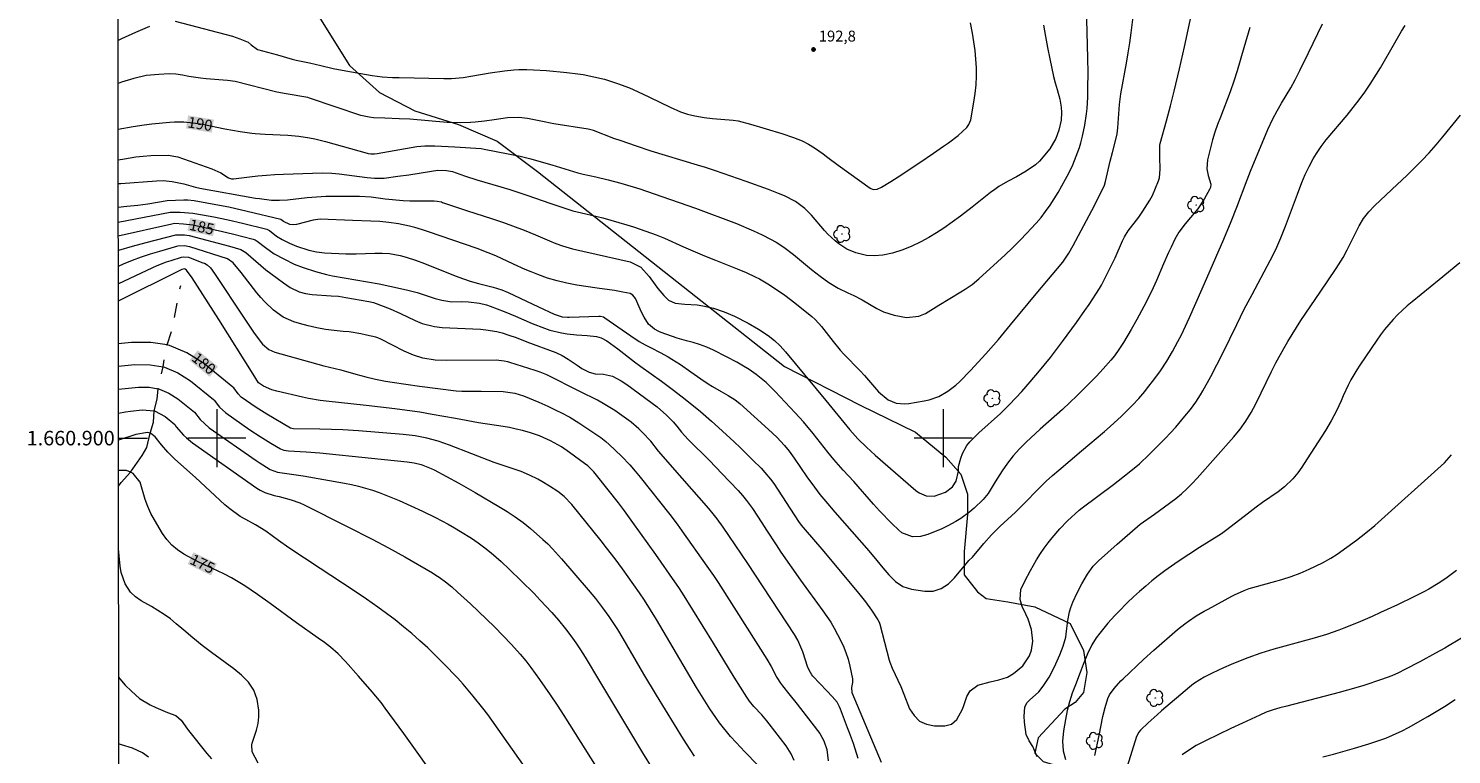
# Model space of a CAD drawing. Units: metres. Extents: x 289870 to 290386, y 1660494 to 1661059.
# Drawn here: x 289874 to 290070, y 1660856 to 1660956 of the extents above; entities that cross this region are included whole.
import ezdxf
from ezdxf.enums import TextEntityAlignment as Align

# ---------------------------------------------------------------- set-up
doc = ezdxf.new("R2010")
doc.units = ezdxf.units.M
doc.header["$MEASUREMENT"] = 0
doc.linetypes.add('Intermitente', pattern=[48, 15, -2, 2, -2, 2, -2, 2, -2, 2, -2, 15])
for name, color, linetype, lineweight in [('Articulacao', 7, 'Continuous', 18), ('Malha_Coordenadas', 7, 'Continuous', 15), ('Rio_Intermitente', 5, 'Intermitente', 9), ('Topon_Curvas_Mestras_Masc', 255, 'Continuous', 9)]:
    doc.layers.add(name, color=color, linetype=linetype, lineweight=lineweight)
for name, color, linetype, lineweight, true_color in [('Arvores_Isoladas', 7, 'Continuous', 18, 0x00ff33), ('Curvas_Intermediarias', 7, 'Continuous', 9, 0x783c14), ('Curvas_Mestras', 7, 'Continuous', 20, 0x783c14), ('Pto_Cotado', 7, 'Continuous', 9, 0x783c14), ('Topon_Curvas_Mestras', 7, 'Continuous', 9, 0x783c14), ('Topon_Pto_Cotado', 7, 'Continuous', 9, 0x783c14), ('Vegetacao', 7, 'Orla8', 9, 0x00ff33)]:
    doc.layers.add(name, color=color, linetype=linetype, lineweight=lineweight, true_color=true_color)
doc.styles.add('Arial', font='arial.ttf', dxfattribs={"height": 1.5})
doc.styles.get("Standard").update_dxf_attribs({"font": 'arial.ttf'})
doc.linetypes.add('Orla8', pattern='A,6,-0.5,["V",Standard,S=1,R=0,X=-0.5,Y=-1],-0.5,6,-0.5,["V",Standard,S=1,R=0,X=-0.5,Y=-1],-0.5', length=14)

# ---------------------------------------------------------------- blocks, each defined once
blk = doc.blocks.new('Cotas')
at = {"layer": 'Pto_Cotado'}
blk.add_hatch(color=256, dxfattribs=at).paths.add_polyline_path([(0, 0.24, 1), (0, -0.24, 1)])
at = {"layer": 'Pto_Cotado', "lineweight": -3}
blk.add_lwpolyline([(0, -0.24, -1), (0, 0.24, -1)], format="xyb", close=True, dxfattribs=at)
blk = doc.blocks.new('Arvore')
at = {"layer": 'Arvores_Isoladas'}
blk.add_lwpolyline([(-0.72, 0.49, 0.872324), (-0.72, -0.55, 0.862983), (0.28, -0.83, 0.900105), (0.89, 0.03, 0.863155), (0.26, 0.86, 0.882486)], format="xyb", close=True, dxfattribs=at)
blk.add_circle((0, 0), 0.0286, dxfattribs=at)

msp = doc.modelspace()

# ---------------------------------------------------------------- linework, layer by layer
at = {"layer": 'Articulacao', "flags": 128}
msp.add_lwpolyline([(289886.3, 1661053.48), (290367.91, 1661053.91), (290368.39, 1660499.64), (289886.81, 1660499.21), (289886.3, 1661053.48)], close=True, dxfattribs=at)
at = {"layer": 'Curvas_Intermediarias', "flags": 128}
for points, elevation in [([(289886.41, 1660938.3), (289887.29, 1660938.47), (289888.83, 1660938.72), (289889.86, 1660938.83), (289890.9, 1660938.9), (289893.29, 1660938.96), (289894.61, 1660938.73), (289899.33, 1660937.05), (289899.74, 1660936.89), (289900.53, 1660936.5), (289901.6, 1660935.82), (289902, 1660935.69), (289902.31, 1660935.69), (289904.49, 1660935.97), (289905.66, 1660936.1), (289906.82, 1660936.21), (289907.99, 1660936.28), (289909.16, 1660936.34), (289914.51, 1660936.52), (289915.84, 1660936.48), (289916.84, 1660936.4), (289920.69, 1660935.89), (289921.69, 1660935.79), (289923.02, 1660935.79), (289924.92, 1660936.04), (289926.41, 1660936.26), (289929.53, 1660936.76), (289930.43, 1660936.87), (289931.63, 1660936.85), (289932.42, 1660936.71), (289933.45, 1660936.34), (289934.23, 1660936.05), (289935.78, 1660935.54), (289939.11, 1660934.59), (289940.35, 1660934.21), (289942.82, 1660933.4), (289945.84, 1660932.36), (289949.02, 1660931.29), (289950.81, 1660930.88), (289952.36, 1660930.51), (289953.13, 1660930.31), (289956.42, 1660929.37), (289957.36, 1660929.08), (289958.29, 1660928.77), (289960.5, 1660927.97), (289961.61, 1660927.52), (289964.26, 1660926.33), (289967.12, 1660925.11), (289968.64, 1660924.49), (289971.64, 1660923.3), (289972.88, 1660922.78), (289974.11, 1660922.22), (289974.71, 1660921.91), (289975.87, 1660921.24), (289976.76, 1660920.66), (289978.18, 1660919.66), (289979.56, 1660918.61), (289981.89, 1660916.75), (289982.31, 1660916.39), (289982.89, 1660915.8), (289983.25, 1660915.37), (289984.83, 1660913.32), (289985.81, 1660912.12), (289986.33, 1660911.55), (289988.58, 1660909.27), (289989.16, 1660908.63), (289991.08, 1660906.37), (289992.43, 1660905.27), (289993.52, 1660904.83), (289994.66, 1660904.71), (289995.25, 1660904.75), (289997.39, 1660905.12), (289998.08, 1660905.27), (289999.4, 1660905.75), (290000.63, 1660906.45), (290001.75, 1660907.31), (290002.27, 1660907.8), (290003.75, 1660909.3), (290005.85, 1660911.61), (290007.59, 1660913.58), (290009.27, 1660915.6), (290012.79, 1660919.86), (290016.48, 1660924.21), (290017.3, 1660925.45), (290017.88, 1660926.51), (290020.48, 1660931.35), (290021.48, 1660933.32), (290022.19, 1660934.81), (290022.35, 1660935.32), (290022.99, 1660938.15), (290023.28, 1660939.33), (290023.81, 1660941.3), (290023.94, 1660941.9), (290024.05, 1660942.72), (290024.28, 1660945.95), (290024.47, 1660947.39), (290025.24, 1660951.64), (290025.47, 1660953.02), (290025.67, 1660954.4), (290025.86, 1660955.78), (290026.79, 1660963.18)], 189), ([(289886.41, 1660935.04), (289886.8, 1660935.07), (289891.67, 1660935.44), (289892.6, 1660935.45), (289893.84, 1660935.33), (289895.46, 1660935.03), (289897.08, 1660934.55), (289897.66, 1660934.42), (289905.33, 1660933.05), (289905.87, 1660932.97), (289907.52, 1660932.78), (289908.62, 1660932.75), (289909.72, 1660932.82), (289912.44, 1660933.13), (289913.72, 1660933.24), (289915, 1660933.29), (289919.62, 1660933.33), (289921.23, 1660933.22), (289923.19, 1660932.96), (289925.65, 1660932.73), (289926.56, 1660932.68), (289927.47, 1660932.65), (289929.9, 1660932.66), (289930.34, 1660932.63), (289930.91, 1660932.51), (289931.05, 1660932.46), (289934.52, 1660931.3), (289937.82, 1660930.24), (289939.45, 1660929.69), (289942.29, 1660928.65), (289943.88, 1660928), (289945.79, 1660927.16), (289946.69, 1660926.8), (289947.59, 1660926.46), (289948.98, 1660926.06), (289956.92, 1660924.29), (289958.37, 1660923.53), (289959.53, 1660922.26), (289960.34, 1660921.08), (289960.72, 1660920.58), (289961.54, 1660919.63), (289962.19, 1660918.99), (289963.08, 1660918.59), (289964.44, 1660918.44), (289966.13, 1660918.33), (289966.89, 1660918.23), (289968.39, 1660917.89), (289969.85, 1660917.4), (289971.26, 1660916.78), (289973.15, 1660915.81), (289974.56, 1660915), (289975.92, 1660914.13), (289976.76, 1660913.45), (289977.55, 1660912.7), (289978.28, 1660911.88), (289983.85, 1660905.19), (289987.13, 1660901.13), (289988.25, 1660899.91), (289989.43, 1660898.76), (289990.65, 1660897.65), (289996.24, 1660892.78), (289996.69, 1660892.46), (289997.67, 1660892.07), (289998.76, 1660892.02), (290000.29, 1660892.56), (290001.27, 1660893.27), (290001.78, 1660894.05), (290002.08, 1660895.43), (290002.11, 1660896.1), (290002.41, 1660897.24), (290002.63, 1660897.86), (290003.26, 1660898.99), (290003.68, 1660899.5), (290004.57, 1660900.42), (290004.91, 1660900.71), (290007.89, 1660903.41), (290009.13, 1660904.62), (290010.84, 1660906.43), (290011.42, 1660907.09), (290013.04, 1660908.98), (290014.77, 1660911.1), (290016.43, 1660913.28), (290018.35, 1660915.91), (290019.51, 1660917.55), (290020.07, 1660918.38), (290021.5, 1660920.62), (290021.77, 1660921.07), (290022.43, 1660922.32), (290023.13, 1660923.7), (290023.67, 1660924.82), (290024.7, 1660927.17), (290024.97, 1660927.73), (290025.46, 1660928.53), (290026.91, 1660930.4), (290027.49, 1660931.24), (290028.46, 1660932.75), (290028.81, 1660933.38), (290029.64, 1660935.44), (290029.76, 1660935.82), (290029.87, 1660937.02), (290029.8, 1660938.66), (290029.82, 1660940.35), (290029.86, 1660940.55), (290030.74, 1660943.67), (290031.29, 1660945.76), (290031.79, 1660947.76), (290032.53, 1660950.82), (290033.22, 1660953.89), (290034.14, 1660958.15)], 188), ([(289886.39, 1660954.76), (289886.91, 1660955), (289888.83, 1660955.88), (289890.78, 1660956.71)], 192), ([(290013.82, 1660956.85), (290014.08, 1660955.3), (290014.36, 1660953.76), (290014.67, 1660952.22), (290015.18, 1660949.79), (290015.4, 1660948.89), (290015.67, 1660948.01), (290016.03, 1660946.67), (290016.23, 1660945.54), (290016.3, 1660944.84), (290016.24, 1660943.78), (290015.93, 1660942.41), (290015.5, 1660941.26), (290014.67, 1660939.84), (290014.42, 1660939.52), (290013.76, 1660938.71), (290013.24, 1660938.15), (290012.68, 1660937.62), (290011.43, 1660936.73), (290010.09, 1660935.97), (290008.86, 1660935.31), (290007.66, 1660934.62), (290007.09, 1660934.23), (290006.53, 1660933.81), (290003.97, 1660931.79), (290002.37, 1660930.56), (290000.08, 1660928.92), (289999.06, 1660928.24), (289998.01, 1660927.62), (289996.93, 1660927.04), (289995.57, 1660926.39), (289994.3, 1660925.87), (289993, 1660925.46), (289991.67, 1660925.17), (289990.55, 1660925.08), (289989.44, 1660925.15), (289987.99, 1660925.51), (289986.74, 1660926.02), (289985.62, 1660926.74), (289985.1, 1660927.16), (289984.13, 1660928.09), (289983.67, 1660928.59), (289981.88, 1660930.68), (289980.95, 1660931.63), (289979.68, 1660932.56), (289978.16, 1660933.35), (289977.32, 1660933.69), (289975.94, 1660934.21), (289972.89, 1660935.32), (289968.64, 1660936.79), (289967.28, 1660937.24), (289966.19, 1660937.58), (289959.8, 1660939.52), (289957.63, 1660940.22), (289955.65, 1660940.91), (289954.67, 1660941.26), (289951.86, 1660942.34), (289951.13, 1660942.54), (289946.39, 1660943.29), (289944.62, 1660943.62), (289942.75, 1660944), (289941.58, 1660944.16), (289940.02, 1660944.11), (289938.16, 1660943.81), (289936.86, 1660943.63), (289935.55, 1660943.5), (289934.9, 1660943.46), (289933.59, 1660943.42), (289932.05, 1660943.43), (289931.71, 1660943.44), (289926.58, 1660943.91), (289925.1, 1660943.97), (289923.14, 1660944.03), (289921.57, 1660944.11), (289920.99, 1660944.17), (289919.84, 1660944.43), (289912.76, 1660946.82), (289912.51, 1660946.89), (289909.54, 1660947.39), (289908.28, 1660947.65), (289902.52, 1660949.1), (289901.46, 1660949.25), (289898.55, 1660949.46), (289897.75, 1660949.54), (289896.16, 1660949.8), (289895.25, 1660949.98), (289894.35, 1660950.1), (289893.43, 1660950.13), (289892.03, 1660950.08), (289890.27, 1660949.91), (289888.55, 1660949.53), (289886.86, 1660948.99), (289886.4, 1660948.82)], 191), ([(289886.41, 1660929.72), (289893.56, 1660931.1), (289894.97, 1660931.11), (289896.71, 1660930.97), (289898.01, 1660930.75), (289899.57, 1660930.45), (289901.56, 1660930.04), (289903.54, 1660929.58), (289906.89, 1660928.75), (289907.25, 1660928.56), (289908.23, 1660927.82), (289908.98, 1660927.35), (289910, 1660926.84), (289910.98, 1660926.44), (289912.67, 1660925.89), (289913.74, 1660925.64), (289914.83, 1660925.53), (289917.76, 1660925.36), (289919.19, 1660925.35), (289921.76, 1660925.45), (289922.76, 1660925.46), (289923.76, 1660925.41), (289925.24, 1660925.16), (289926.05, 1660924.93), (289927.33, 1660924.51), (289928.59, 1660924.04), (289932.83, 1660922.34), (289933.95, 1660921.92), (289934.88, 1660921.62), (289936.02, 1660921.28), (289938.04, 1660920.78), (289939.24, 1660920.41), (289940.11, 1660920.04), (289944.27, 1660918.06), (289946.44, 1660917.05), (289947.56, 1660916.68), (289948.29, 1660916.63), (289948.48, 1660916.63), (289952.6, 1660916.81), (289952.82, 1660916.8), (289953.24, 1660916.68), (289953.42, 1660916.57), (289956.99, 1660914.07), (289958.15, 1660913.32), (289958.96, 1660912.85), (289959.78, 1660912.41), (289961.02, 1660911.77), (289962.11, 1660911.17), (289962.64, 1660910.85), (289963.82, 1660910.12), (289965.24, 1660909.14), (289966.64, 1660908.14), (289967.65, 1660907.47), (289968.23, 1660907.1), (289969.43, 1660906.41), (289970.4, 1660905.88), (289971.34, 1660905.28), (289971.99, 1660904.75), (289975.96, 1660901.18), (289977.08, 1660900.11), (289978.15, 1660898.99), (289978.8, 1660898.19), (289979.46, 1660897.26), (289981.23, 1660894.66), (289982.26, 1660893.24), (289983.03, 1660892.23), (289983.84, 1660891.25), (289985.08, 1660889.8), (289989.75, 1660884.48), (289990.85, 1660883.16), (289991.67, 1660882.15), (289992.5, 1660881.18), (289993.41, 1660880.28), (289994.43, 1660879.58), (289995.61, 1660879.21), (289997.48, 1660878.91), (289998.63, 1660878.91), (289999.73, 1660879.28), (290000.72, 1660879.94), (290001.56, 1660880.78), (290003.34, 1660882.93), (290003.53, 1660883.13), (290004.02, 1660883.59), (290005.6, 1660885.51), (290006.65, 1660886.7), (290007.78, 1660887.81), (290009.93, 1660889.82), (290010.9, 1660890.77), (290013.34, 1660893.25), (290014.17, 1660894.05), (290015.03, 1660894.83), (290015.9, 1660895.6), (290019.03, 1660898.24), (290022.2, 1660900.89), (290023, 1660901.59), (290024.56, 1660903.04), (290026.07, 1660904.54), (290026.92, 1660905.47), (290027.74, 1660906.42), (290028.13, 1660906.91), (290028.99, 1660908.02), (290029.91, 1660909.28), (290030.77, 1660910.58), (290031.56, 1660911.92), (290032.3, 1660913.29), (290032.78, 1660914.24), (290033.9, 1660916.61), (290035.66, 1660920.55), (290038.62, 1660927.4), (290039.63, 1660929.82), (290040.42, 1660931.8), (290041.82, 1660935.57), (290042.29, 1660936.76), (290044.69, 1660942.48), (290045.39, 1660943.97), (290045.95, 1660945.05), (290046.55, 1660946.13), (290047.84, 1660948.24), (290048.43, 1660949.33), (290049.1, 1660950.62), (290050.3, 1660953.03), (290052.2, 1660957.05)], 186), ([(290042.21, 1660956.54), (290041.4, 1660953.72), (290040.48, 1660950.58), (290040.02, 1660949.13), (290039.5, 1660947.69), (290038.16, 1660944.19), (290037.77, 1660943.16), (290037.41, 1660942.11), (290037.09, 1660941.06), (290036.8, 1660939.98), (290036.37, 1660938.32), (290036.28, 1660937.08), (290036.47, 1660936.15), (290036.85, 1660934.95), (290036.81, 1660934.51), (290036.72, 1660934.31), (290035.93, 1660932.9), (290035.03, 1660931.58), (290034.04, 1660930.36), (290033.31, 1660929.52), (290032.43, 1660928.36), (290031.89, 1660927.4), (290031.36, 1660926.29), (290031.01, 1660925.54), (290030.34, 1660924.01), (290029.36, 1660921.71), (290028.66, 1660920.2), (290027.62, 1660918.11), (290026.66, 1660916.34), (290025.89, 1660914.96), (290024.8, 1660913.15), (290024.19, 1660912.18), (290023.58, 1660911.32), (290023.07, 1660910.71), (290022.04, 1660909.55), (290021.1, 1660908.54), (290019.37, 1660906.79), (290018.4, 1660905.82), (290017.42, 1660904.88), (290016.41, 1660903.95), (290013.36, 1660901.21), (290011.42, 1660899.44), (290010.49, 1660898.51), (290009.63, 1660897.57), (290008.85, 1660896.56), (290008.12, 1660895.51), (290007.13, 1660893.96), (290006.19, 1660892.38), (290005.49, 1660891.54), (290004.26, 1660890.36), (290003.67, 1660889.83), (290002.41, 1660888.91), (290001.74, 1660888.51), (290000.62, 1660887.91), (289999.8, 1660887.51), (289997.89, 1660886.72), (289996.85, 1660886.44), (289995.77, 1660886.42), (289994.3, 1660886.98), (289993.88, 1660887.32), (289992.93, 1660888.26), (289991.23, 1660890), (289990.41, 1660890.91), (289987.69, 1660894.03), (289986.24, 1660895.6), (289984.93, 1660897.06), (289984.1, 1660898.07), (289982.09, 1660900.62), (289980.76, 1660902.23), (289979.62, 1660903.48), (289976.86, 1660906.43), (289976.46, 1660906.85), (289975.61, 1660907.66), (289974.26, 1660908.78), (289973.29, 1660909.43), (289972.26, 1660910.06), (289971.57, 1660910.46), (289970.18, 1660911.21), (289968.36, 1660912.13), (289967.44, 1660912.53), (289966.44, 1660912.9), (289965.56, 1660913.15), (289964.67, 1660913.37), (289963.36, 1660913.77), (289961.19, 1660914.54), (289960.86, 1660914.67), (289960.23, 1660915.01), (289959.43, 1660915.7), (289958.82, 1660916.66), (289958.48, 1660917.34), (289957.64, 1660919.2), (289957.27, 1660919.68), (289956.88, 1660919.9), (289955.89, 1660920.1), (289954.74, 1660920.3), (289952.34, 1660920.64), (289949.55, 1660921.05), (289948.18, 1660921.31), (289946.83, 1660921.63), (289945.51, 1660922.04), (289944.2, 1660922.51), (289943.28, 1660922.88), (289942.45, 1660923.22), (289940.82, 1660923.95), (289938.39, 1660925.09), (289937.37, 1660925.51), (289935.82, 1660926.09), (289929.15, 1660928.4), (289928.32, 1660928.67), (289927.27, 1660928.98), (289926.53, 1660929.17), (289925.03, 1660929.48), (289923.68, 1660929.67), (289922.43, 1660929.8), (289921.18, 1660929.85), (289918.67, 1660929.94), (289914.23, 1660930.14), (289913.24, 1660930.02), (289910.97, 1660929.43), (289910.61, 1660929.37), (289910.04, 1660929.43), (289909.18, 1660929.83), (289908.8, 1660930.11), (289904.19, 1660931.22), (289901.65, 1660931.79), (289900.38, 1660932.04), (289896.88, 1660932.65), (289896, 1660932.74), (289895.47, 1660932.75), (289893.18, 1660932.66), (289891.83, 1660932.42), (289890.48, 1660932.21), (289889.12, 1660932.03), (289887.63, 1660931.87), (289886.41, 1660931.76)], 187), ([(289894.24, 1660957.4), (289902.14, 1660955.34), (289903.15, 1660954.97), (289904.32, 1660954.49), (289904.72, 1660954.16), (289905.61, 1660953.49), (289908.36, 1660952.77), (289910.38, 1660952.18), (289910.94, 1660952.03), (289912.74, 1660951.68), (289914.32, 1660951.29), (289916.03, 1660950.89), (289917.76, 1660950.56), (289921.39, 1660949.94), (289922.78, 1660949.75), (289924.18, 1660949.66), (289925.12, 1660949.63), (289931.27, 1660949.5), (289932.32, 1660949.53), (289933.9, 1660949.66), (289934.95, 1660949.82), (289937.61, 1660950.29), (289939.58, 1660950.58), (289940.9, 1660950.7), (289941.57, 1660950.73), (289942.69, 1660950.74), (289943.59, 1660950.72), (289945.38, 1660950.62), (289948.19, 1660950.35), (289949.69, 1660950.16), (289950.43, 1660950.04), (289951.91, 1660949.76), (289953.37, 1660949.4), (289954.33, 1660949.11), (289955.16, 1660948.83), (289956.8, 1660948.21), (289957.89, 1660947.74), (289959.56, 1660946.96), (289962.41, 1660945.56), (289963.83, 1660944.94), (289964.81, 1660944.6), (289965.81, 1660944.35), (289967.07, 1660944.13), (289968.22, 1660944.01), (289971.06, 1660943.78), (289971.77, 1660943.67), (289973.47, 1660943.21), (289977.76, 1660941.92), (289979.37, 1660941.37), (289980.58, 1660940.92), (289981.45, 1660940.48), (289982.29, 1660939.97), (289983.48, 1660939.12), (289984.1, 1660938.63), (289985.53, 1660937.57), (289989.94, 1660934.42), (289990.34, 1660934.24), (289990.92, 1660934.28), (289991.48, 1660934.55), (289992.78, 1660935.32), (289993.79, 1660935.96), (289996.8, 1660937.96), (289998.66, 1660939.22), (290000.03, 1660940.18), (290000.71, 1660940.67), (290002.05, 1660941.68), (290003.24, 1660942.77), (290003.54, 1660943.17), (290003.78, 1660943.8), (290004.23, 1660946.26), (290004.41, 1660947.44), (290004.54, 1660948.62), (290004.58, 1660949.81), (290004.58, 1660951), (290004.51, 1660952.19), (290004.39, 1660953.38), (290004.23, 1660954.56), (290004.02, 1660955.74), (290003.74, 1660957.15)], 192), ([(290012.93, 1660856.12), (290012.32, 1660857.53), (290011.83, 1660858.31), (290011.43, 1660859.21), (290011.18, 1660860.91), (290011.13, 1660861.7), (290011.25, 1660862.94), (290011.52, 1660863.55), (290011.88, 1660863.92), (290013.18, 1660865.08), (290013.76, 1660865.83), (290014.57, 1660867.09), (290015.34, 1660868.53), (290016.07, 1660870.17), (290016.52, 1660871.37), (290016.86, 1660872.61), (290016.99, 1660873.4), (290017.17, 1660874.89), (290017.4, 1660876.08), (290017.58, 1660876.66), (290017.86, 1660877.41), (290018.44, 1660878.7), (290019.1, 1660879.96), (290019.85, 1660881.29), (290020.65, 1660882.38), (290021.36, 1660883.11), (290023.93, 1660885.4), (290026.73, 1660887.85), (290027.1, 1660888.14), (290029.09, 1660889.54), (290030.47, 1660890.55), (290032, 1660891.69), (290032.8, 1660892.32), (290033.55, 1660893.01), (290034.27, 1660893.73), (290034.96, 1660894.48), (290039.99, 1660900.17), (290040.87, 1660901.23), (290041.68, 1660902.35), (290042.41, 1660903.52), (290043.05, 1660904.74), (290045.19, 1660909.17), (290045.78, 1660910.35), (290046.88, 1660912.32), (290047.45, 1660913.3), (290048.04, 1660914.26), (290049.25, 1660916.17), (290051.87, 1660920.09), (290054.08, 1660923.35), (290054.41, 1660923.86), (290055.04, 1660924.88), (290055.63, 1660925.92), (290056.17, 1660927), (290056.74, 1660928.21), (290057.27, 1660929.24), (290057.87, 1660930.24), (290058.57, 1660931.16), (290059.37, 1660931.99), (290061.77, 1660934.21), (290063.87, 1660936.19), (290064.9, 1660937.2), (290065.91, 1660938.23), (290066.89, 1660939.28), (290067.85, 1660940.36), (290068.78, 1660941.47), (290071.22, 1660944.46)], 184), ([(289886.42, 1660925.83), (289886.52, 1660925.86), (289888.39, 1660926.43), (289890.27, 1660926.95), (289894.36, 1660928), (289895.56, 1660927.98), (289896.18, 1660927.88), (289901.76, 1660926.42), (289903.28, 1660925.98), (289903.99, 1660925.55), (289906.76, 1660923.19), (289907.43, 1660922.66), (289909.16, 1660921.38), (289910.08, 1660920.74), (289911.32, 1660920.15), (289912.21, 1660919.9), (289913.12, 1660919.78), (289915.75, 1660919.61), (289916.75, 1660919.52), (289917.75, 1660919.38), (289920.93, 1660918.83), (289921.58, 1660918.67), (289923.84, 1660917.8), (289925.29, 1660917.16), (289927.29, 1660916.19), (289928.26, 1660915.79), (289929.97, 1660915.37), (289931.02, 1660915.22), (289936.28, 1660914.98), (289937.04, 1660914.92), (289938.53, 1660914.66), (289939.26, 1660914.48), (289940.2, 1660914.19), (289941.2, 1660913.84), (289942.69, 1660913.24), (289946.67, 1660911.79), (289947.55, 1660911.39), (289948.38, 1660910.89), (289949.6, 1660910.02), (289950.24, 1660909.6), (289951.24, 1660909.06), (289952.1, 1660908.86), (289953.24, 1660908.79), (289954.46, 1660908.54), (289955.68, 1660907.89), (289956.43, 1660907.37), (289960.61, 1660904.29), (289961.88, 1660903.18), (289962.8, 1660902.26), (289963.34, 1660901.64), (289963.97, 1660900.82), (289964.89, 1660899.8), (289967.82, 1660896.91), (289969.54, 1660895.14), (289971.76, 1660892.78), (289972.35, 1660892.1), (289972.93, 1660891.39), (289973.72, 1660890.29), (289975.02, 1660888.35), (289975.69, 1660887.34), (289976.98, 1660885.29), (289977.63, 1660884.29), (289980.37, 1660880.45), (289983.44, 1660876.21), (289983.98, 1660875.43), (289984.51, 1660874.64), (289984.99, 1660873.82), (289985.45, 1660872.98), (289986.22, 1660871.43), (289986.6, 1660870.5), (289986.9, 1660869.55), (289987.15, 1660868.58), (289987.52, 1660866.87), (289987.51, 1660866.35), (289987.35, 1660865.68), (289987.43, 1660864.98), (289991.46, 1660855.39)], 184), ([(289988.29, 1660855.91), (289987.63, 1660857.95), (289987.11, 1660859.41), (289986.84, 1660860.13), (289985.87, 1660862.69), (289985.73, 1660863.01), (289985.39, 1660863.63), (289984.69, 1660864.43), (289983.97, 1660865.22), (289982.06, 1660867.24), (289981.93, 1660867.39), (289981.71, 1660867.71), (289981.38, 1660868.42), (289980.69, 1660870.57), (289979.97, 1660872.18), (289979.52, 1660872.94), (289973.12, 1660882.75), (289970.5, 1660886.61), (289969.7, 1660887.75), (289968.89, 1660888.89), (289968.33, 1660889.59), (289967.74, 1660890.3), (289964.05, 1660894.5), (289960.82, 1660898.22), (289959.76, 1660899.57), (289958.6, 1660900.78), (289958.1, 1660901.26), (289957.04, 1660902.18), (289956.09, 1660902.9), (289954.79, 1660903.8), (289953.43, 1660904.62), (289952.39, 1660905.21), (289949.95, 1660906.4), (289945.42, 1660908.69), (289944.51, 1660909.08), (289943.8, 1660909.33), (289940.34, 1660910.41), (289940.08, 1660910.49), (289939.55, 1660910.61), (289938.47, 1660910.72), (289931.58, 1660910.7), (289930.04, 1660910.73), (289928.38, 1660911.02), (289927.06, 1660911.4), (289925.8, 1660911.95), (289922.58, 1660913.6), (289922.17, 1660913.79), (289921.88, 1660913.88), (289920.59, 1660914.18), (289919.8, 1660914.35), (289918.2, 1660914.61), (289917.39, 1660914.7), (289916.17, 1660914.81), (289914.96, 1660914.96), (289913.75, 1660915.16), (289912.57, 1660915.45), (289911.38, 1660915.79), (289910.61, 1660916.03), (289909.12, 1660916.67), (289907.78, 1660917.61), (289906.59, 1660918.74), (289906.04, 1660919.36), (289905.52, 1660919.99), (289903.36, 1660922.78), (289902.23, 1660924.13), (289901.46, 1660924.69), (289896.29, 1660926.35), (289895.49, 1660926.49), (289894.64, 1660926.43), (289894.43, 1660926.37), (289892.1, 1660925.71), (289890.83, 1660925.32), (289889.58, 1660924.9), (289888.35, 1660924.43), (289887.12, 1660923.93), (289886.42, 1660923.63)], 183), ([(289886.42, 1660921.25), (289891.18, 1660923.48), (289891.8, 1660923.76), (289893.06, 1660924.25), (289893.71, 1660924.46), (289895.14, 1660924.9), (289895.45, 1660924.97), (289896.09, 1660924.92), (289898.08, 1660924.15), (289898.28, 1660924.07), (289898.65, 1660923.86), (289899.14, 1660923.44), (289899.67, 1660922.67), (289903.74, 1660916.49), (289905.06, 1660914.57), (289906.09, 1660913.17), (289906.27, 1660912.94), (289907.17, 1660912.18), (289907.98, 1660911.83), (289914.73, 1660909.97), (289917.09, 1660909.38), (289919.15, 1660908.8), (289920.5, 1660908.44), (289921.86, 1660908.11), (289923.22, 1660907.83), (289924.15, 1660907.68), (289927.88, 1660907.15), (289932.94, 1660906.49), (289933.73, 1660906.45), (289936.39, 1660906.48), (289939.42, 1660906.42), (289941.04, 1660906.21), (289942.21, 1660905.84), (289944.34, 1660904.93), (289945.57, 1660904.38), (289946.78, 1660903.81), (289947.34, 1660903.54), (289948.6, 1660902.87), (289949.83, 1660902.11), (289952.33, 1660900.46), (289952.84, 1660900.1), (289953.56, 1660899.53), (289954.02, 1660899.12), (289955.72, 1660897.52), (289956.85, 1660896.31), (289957.57, 1660895.47), (289958.27, 1660894.61), (289962.34, 1660889.48), (289963.35, 1660888.15), (289964.01, 1660887.25), (289967.47, 1660882.38), (289968.35, 1660881.09), (289969, 1660880.11), (289972.99, 1660873.82), (289975.72, 1660869.57), (289976.32, 1660868.55), (289977.11, 1660867.04), (289977.6, 1660866.25), (289977.88, 1660865.88), (289978.76, 1660864.81), (289979.91, 1660863.35), (289982.7, 1660859.76), (289983.02, 1660859.31), (289983.55, 1660858.34), (289983.98, 1660857.15), (289984.16, 1660855.57)], 182), ([(289979.49, 1660855.63), (289979.07, 1660856.54), (289978.37, 1660857.65), (289976.04, 1660860.65), (289975.71, 1660861.07), (289975.02, 1660861.88), (289973.94, 1660863.05), (289973.34, 1660863.8), (289972.97, 1660864.33), (289971.24, 1660867.1), (289968.39, 1660871.77), (289964.1, 1660878.65), (289963.6, 1660879.43), (289963.07, 1660880.2), (289960.42, 1660883.96), (289957.29, 1660888.36), (289956.1, 1660889.99), (289955.28, 1660891.08), (289952.26, 1660894.92), (289951.88, 1660895.36), (289951.05, 1660896.17), (289950.6, 1660896.52), (289948.53, 1660898.04), (289947.45, 1660898.8), (289945.92, 1660899.64), (289944.41, 1660900.3), (289943.19, 1660900.73), (289942.07, 1660901.04), (289941.19, 1660901.25), (289940.3, 1660901.44), (289939.41, 1660901.6), (289936, 1660902.09), (289932.87, 1660902.68), (289929.66, 1660903.25), (289927.94, 1660903.55), (289926.22, 1660903.81), (289924.49, 1660904.05), (289920.57, 1660904.51), (289915.05, 1660905.07), (289914.23, 1660905.17), (289912.6, 1660905.45), (289911.79, 1660905.62), (289908.24, 1660906.46), (289907.57, 1660906.66), (289906.44, 1660907.17), (289905.75, 1660907.61), (289905, 1660908.82), (289900.27, 1660916.33), (289896.59, 1660922.06), (289895.84, 1660923.1), (289895.64, 1660923.26), (289895.54, 1660923.29), (289895.18, 1660923.21), (289894.98, 1660923.12), (289886.42, 1660918.87)], 181), ([(290071.11, 1660924.11), (290068.27, 1660921.77), (290064.58, 1660918.78), (290063.89, 1660918.2), (290063.21, 1660917.6), (290062.56, 1660916.97), (290061.94, 1660916.32), (290061.34, 1660915.64), (290060.76, 1660914.93), (290060.22, 1660914.21), (290059.7, 1660913.48), (290057.36, 1660910.05), (290056.92, 1660909.38), (290056.12, 1660908), (290055.76, 1660907.29), (290055.08, 1660905.84), (290054.8, 1660905.15), (290054.13, 1660903.76), (290053.41, 1660902.4), (290052.62, 1660901.07), (290050.12, 1660897.13), (290049.37, 1660896.01), (290048.82, 1660895.23), (290048.15, 1660894.38), (290046.98, 1660893.27), (290046.13, 1660892.6), (290043.95, 1660891.12), (290043.09, 1660890.51), (290041.41, 1660889.22), (290038.87, 1660887.22), (290038.3, 1660886.82), (290035.3, 1660884.94), (290032.35, 1660883), (290031.42, 1660882.36), (290030.51, 1660881.71), (290029.61, 1660881.04), (290028.73, 1660880.35), (290027.87, 1660879.63), (290027.02, 1660878.9), (290026.19, 1660878.13), (290025.39, 1660877.36), (290024.12, 1660876.1), (290023.62, 1660875.58), (290022.66, 1660874.51), (290021.56, 1660873.16), (290021.06, 1660872.49), (290020.44, 1660871.53), (290019.86, 1660870.3), (290019.27, 1660868.85), (290018.86, 1660867.74), (290018.2, 1660866.04), (290017.77, 1660864.88), (290017.38, 1660863.69), (290017.06, 1660862.49), (290016.81, 1660861.28), (290016.56, 1660859.7), (290016.43, 1660858.28), (290016.5, 1660856.93), (290016.81, 1660855.75)], 183), ([(289886.43, 1660909.89), (289888.73, 1660910.14), (289890.8, 1660910.11), (289892.62, 1660909.81), (289892.78, 1660909.78), (289894.63, 1660908.99), (289896.38, 1660907.88), (289899.53, 1660905.32), (289899.63, 1660905.23), (289900.38, 1660904.25), (289901.22, 1660903.48), (289904.56, 1660901.15), (289905.98, 1660900.21), (289907.44, 1660899.31), (289908.77, 1660898.53), (289909.22, 1660898.36), (289909.86, 1660898.26), (289912.31, 1660898.1), (289914.16, 1660897.95), (289921.29, 1660897.24), (289926.2, 1660896.73), (289927.17, 1660896.58), (289928.13, 1660896.35), (289929.5, 1660895.83), (289929.94, 1660895.61), (289933.3, 1660893.78), (289935.54, 1660892.53), (289938.82, 1660890.6), (289939.96, 1660889.89), (289941.07, 1660889.16), (289942.15, 1660888.38), (289943.18, 1660887.54), (289944.9, 1660886.05), (289945.58, 1660885.43), (289946.23, 1660884.77), (289947.47, 1660883.38), (289951.14, 1660879.1), (289952.13, 1660877.9), (289953.11, 1660876.63), (289953.96, 1660875.46), (289955.14, 1660873.65), (289955.88, 1660872.41), (289958.75, 1660867.51), (289960.47, 1660864.62), (289964.19, 1660858.55), (289965.1, 1660857.12), (289965.73, 1660856.19)], 179), ([(289886.44, 1660906.73), (289889.23, 1660907.02), (289890.69, 1660907), (289891.9, 1660906.79), (289892.09, 1660906.76), (289893.39, 1660906.2), (289894.63, 1660905.43), (289896.91, 1660903.56), (289897.72, 1660902.54), (289898.95, 1660901.42), (289905.39, 1660896.9), (289905.82, 1660896.62), (289907.36, 1660895.7), (289908.37, 1660895.33), (289911.88, 1660894.81), (289917.57, 1660893.81), (289918.54, 1660893.62), (289919.51, 1660893.4), (289920.46, 1660893.13), (289921.41, 1660892.84), (289922.34, 1660892.51), (289923.27, 1660892.16), (289925.09, 1660891.39), (289928.3, 1660889.93), (289930.09, 1660889.07), (289930.98, 1660888.62), (289931.85, 1660888.15), (289932.71, 1660887.66), (289933.56, 1660887.15), (289935.04, 1660886.23), (289935.97, 1660885.59), (289936.88, 1660884.91), (289937.75, 1660884.19), (289939.12, 1660882.99), (289940.29, 1660881.91), (289941.9, 1660880.37), (289943.67, 1660878.61), (289944.52, 1660877.71), (289946.12, 1660875.98), (289947.03, 1660874.94), (289948.02, 1660873.73), (289948.73, 1660872.79), (289949.41, 1660871.82), (289950.06, 1660870.83), (289950.69, 1660869.83), (289952.7, 1660866.53), (289957.21, 1660858.95), (289958.6, 1660856.66), (289960.02, 1660854.39)], 178), ([(289886.44, 1660903.43), (289887.42, 1660903.63), (289888.09, 1660903.72), (289889.73, 1660903.9), (289891.35, 1660903.75), (289891.4, 1660903.74), (289892.87, 1660902.97), (289894.2, 1660901.88), (289894.42, 1660901.57), (289895.43, 1660900.42), (289895.82, 1660900.04), (289896.67, 1660899.36), (289905.5, 1660893.1), (289905.96, 1660892.82), (289906.61, 1660892.53), (289907.88, 1660892.09), (289908.57, 1660891.94), (289910.24, 1660891.52), (289911.43, 1660891.08), (289912.02, 1660890.82), (289917.95, 1660887.83), (289921.37, 1660886.09), (289923.63, 1660884.9), (289925.86, 1660883.66), (289929.68, 1660881.43), (289930.14, 1660881.15), (289930.6, 1660880.85), (289931.48, 1660880.21), (289932.33, 1660879.53), (289933.15, 1660878.81), (289934.92, 1660877.18), (289937.14, 1660875.08), (289938.22, 1660874.01), (289940.58, 1660871.58), (289941.77, 1660870.26), (289942.52, 1660869.35), (289943.24, 1660868.41), (289944.43, 1660866.77), (289945.89, 1660864.66), (289946.84, 1660863.24), (289947.77, 1660861.81), (289953, 1660853.52)], 177), ([(289944.2, 1660852.17), (289940.72, 1660857.14), (289937.29, 1660861.94), (289936.63, 1660862.8), (289935.29, 1660864.49), (289933.89, 1660866.13), (289933.16, 1660866.93), (289931.16, 1660869.03), (289930.12, 1660870.09), (289929.06, 1660871.12), (289927.96, 1660872.11), (289926.85, 1660873.09), (289925.71, 1660874.03), (289924.56, 1660874.96), (289923.37, 1660875.84), (289922.17, 1660876.71), (289920.58, 1660877.82), (289918.78, 1660879.05), (289914.21, 1660882.03), (289909.89, 1660884.89), (289908.47, 1660885.9), (289906.76, 1660887.18), (289905.31, 1660888.06), (289903.97, 1660888.78), (289903.22, 1660889.23), (289901.79, 1660890.25), (289901.12, 1660890.82), (289897.04, 1660894.56), (289894.22, 1660897.12), (289893.26, 1660898.06), (289892.37, 1660899.08), (289891.5, 1660900.19), (289890.91, 1660900.64), (289890.81, 1660900.67), (289890.47, 1660900.77), (289888.85, 1660900.51), (289886.44, 1660899.72)], 176), ([(290020.89, 1660856.29), (290021.48, 1660859.06), (290021.98, 1660861.66), (290022.28, 1660862.92), (290022.65, 1660864.16), (290022.89, 1660864.65), (290023.53, 1660865.54), (290024.43, 1660866.56), (290024.75, 1660866.88), (290027.57, 1660869.54), (290028.98, 1660870.82), (290032.25, 1660873.63), (290033.24, 1660874.43), (290033.76, 1660874.8), (290034.82, 1660875.51), (290035.92, 1660876.16), (290036.48, 1660876.47), (290039.72, 1660878.22), (290040.08, 1660878.4), (290041.43, 1660879.04), (290042.14, 1660879.31), (290043.13, 1660879.59), (290045.3, 1660880.15), (290046.6, 1660880.52), (290047.88, 1660880.94), (290049.14, 1660881.42), (290050.37, 1660881.96), (290052.21, 1660882.83), (290053.38, 1660883.48), (290054.23, 1660884.03), (290055.58, 1660885), (290056.9, 1660885.95), (290058.19, 1660886.94), (290059.42, 1660887.99), (290069.02, 1660896.61), (290069.99, 1660897.72)], 182), ([(289905.7, 1660855.27), (289904.86, 1660856.8), (289904.82, 1660857.75), (289904.87, 1660857.99), (289905.46, 1660859.8), (289905.68, 1660860.72), (289905.8, 1660861.63), (289905.78, 1660862.56), (289905.55, 1660864.02), (289905.11, 1660865.29), (289904.36, 1660866.4), (289903.4, 1660867.38), (289902.34, 1660868.24), (289899.25, 1660870.47), (289897.96, 1660871.46), (289896.69, 1660872.49), (289895.44, 1660873.54), (289894.4, 1660874.44), (289893.6, 1660875.1), (289892.76, 1660875.72), (289891.89, 1660876.28), (289890.99, 1660876.81), (289889.57, 1660877.59), (289888.8, 1660878.13), (289888.11, 1660878.77), (289887.38, 1660879.95), (289886.83, 1660881.49), (289886.71, 1660882.35), (289886.46, 1660884.74)], 174), ([(290070.68, 1660881.77), (290069.94, 1660881.22), (290069.18, 1660880.69), (290068.14, 1660880), (290066.83, 1660879.2), (290066.16, 1660878.83), (290064.79, 1660878.14), (290062.55, 1660877.06), (290060.21, 1660875.97), (290059.07, 1660875.45), (290057.13, 1660874.61), (290055.16, 1660873.83), (290054.44, 1660873.55), (290052.76, 1660872.96), (290051.05, 1660872.45), (290045.53, 1660870.92), (290043.71, 1660870.37), (290041.92, 1660869.74), (290040.67, 1660869.25), (290039.63, 1660868.82), (290038.59, 1660868.37), (290037.04, 1660867.64), (290035.92, 1660867.09), (290035.32, 1660866.74), (290034.47, 1660866.15), (290033.92, 1660865.71), (290030.07, 1660862.45), (290029.45, 1660861.91), (290028.23, 1660860.8), (290027.15, 1660859.78), (290026.94, 1660859.52), (290026.62, 1660858.92), (290025.33, 1660854.81)], 181), ([(289886.47, 1660867.1), (289886.65, 1660866.85), (289887.4, 1660865.97), (289888.23, 1660865.14), (289889.37, 1660864.17), (289890.83, 1660863.26), (289891.61, 1660862.89), (289893.22, 1660862.23), (289894.34, 1660861.8), (289895.09, 1660861.18), (289895.95, 1660859.93), (289896.11, 1660859.73), (289898.64, 1660856.6), (289899.28, 1660855.85)], 173), ([(290052.26, 1660856.1), (290053.72, 1660856.49), (290056.63, 1660857.33), (290058.57, 1660857.92), (290059.99, 1660858.37), (290060.93, 1660858.71), (290061.84, 1660859.08), (290063.19, 1660859.7), (290064.07, 1660860.17), (290066.7, 1660861.67), (290069.02, 1660863.07), (290070.49, 1660864.01)], 179), ([(289890.61, 1660856.08), (289889.78, 1660856.66), (289888.41, 1660857.32), (289886.86, 1660857.79), (289886.48, 1660857.9)], 172)]:
    msp.add_lwpolyline(points, dxfattribs=dict(at, elevation=elevation))
at = {"layer": 'Curvas_Mestras', "flags": 128}
for points, elevation in [([(289886.4, 1660942.55), (289888.48, 1660942.91), (289890.01, 1660943.13), (289891.03, 1660943.26), (289893.51, 1660943.5), (289894.16, 1660943.53), (289895.46, 1660943.53), (289896.75, 1660943.42), (289898.03, 1660943.21), (289901.11, 1660942.59), (289903.19, 1660942.23), (289904.83, 1660941.98), (289905.28, 1660941.92), (289906.64, 1660941.85), (289909.77, 1660941.73), (289911.27, 1660941.58), (289912.77, 1660941.34), (289913.51, 1660941.19), (289914.97, 1660940.82), (289920.68, 1660939.24), (289920.85, 1660939.2), (289921.2, 1660939.15), (289921.72, 1660939.16), (289922.06, 1660939.2), (289927.54, 1660940.14), (289928.61, 1660940.24), (289930.03, 1660940.23), (289932.74, 1660940.08), (289936.37, 1660939.85), (289936.81, 1660939.8), (289941.75, 1660938.83), (289943.21, 1660938.45), (289944.66, 1660938.05), (289946.1, 1660937.62), (289949.69, 1660936.52), (289950.43, 1660936.34), (289952.17, 1660935.96), (289953.89, 1660935.55), (289955.6, 1660935.09), (289958.24, 1660934.3), (289960.21, 1660933.64), (289965.91, 1660931.67), (289971.55, 1660929.56), (289973.86, 1660928.54), (289975.05, 1660927.99), (289976.22, 1660927.41), (289977, 1660926.99), (289978.06, 1660926.31), (289979.39, 1660925.28), (289981.87, 1660923.22), (289983.04, 1660922.29), (289984.27, 1660921.43), (289985.54, 1660920.66), (289986.88, 1660919.99), (289987.68, 1660919.63), (289988.86, 1660919.03), (289990.86, 1660917.86), (289991.77, 1660917.4), (289993.26, 1660916.93), (289994.93, 1660916.59), (289996.65, 1660916.77), (289997.54, 1660917.17), (289999.4, 1660918.32), (290002.44, 1660920.12), (290003.03, 1660920.49), (290004, 1660921.17), (290004.92, 1660921.94), (290007.47, 1660924.25), (290008.51, 1660925.22), (290009.54, 1660926.21), (290010.55, 1660927.22), (290011.54, 1660928.25), (290012.07, 1660928.81), (290012.78, 1660929.58), (290013.46, 1660930.38), (290014.09, 1660931.2), (290014.7, 1660932.05), (290015.28, 1660932.92), (290015.83, 1660933.8), (290016.35, 1660934.71), (290016.84, 1660935.63), (290017.28, 1660936.49), (290017.83, 1660937.64), (290018.32, 1660938.82), (290018.75, 1660940.03), (290018.93, 1660940.64), (290019.17, 1660941.55), (290019.5, 1660943.08), (290019.72, 1660944.63), (290019.8, 1660945.4), (290019.9, 1660946.96), (290019.92, 1660948.23), (290019.93, 1660950.27), (290019.89, 1660952.32), (290019.72, 1660959.4)], 190), ([(289886.42, 1660927.84), (289893.79, 1660929.52), (289894.15, 1660929.58), (289895.43, 1660929.52), (289896.7, 1660929.34), (289900.76, 1660928.45), (289902.16, 1660928.11), (289905.02, 1660927.38), (289905.27, 1660927.29), (289905.56, 1660927.11), (289906.68, 1660926.24), (289907.9, 1660925.39), (289909.21, 1660924.67), (289910.66, 1660923.97), (289911.89, 1660923.48), (289913.56, 1660922.95), (289915.11, 1660922.54), (289915.91, 1660922.36), (289917.54, 1660922.05), (289922.34, 1660921.26), (289923.83, 1660920.9), (289926.09, 1660920.43), (289927.57, 1660920.03), (289930.05, 1660919.22), (289930.96, 1660918.98), (289932.35, 1660918.78), (289933.65, 1660918.79), (289934.65, 1660918.76), (289936.15, 1660918.59), (289937.13, 1660918.34), (289937.61, 1660918.18), (289939.57, 1660917.44), (289941.12, 1660916.81), (289943.39, 1660915.77), (289945.09, 1660915.12), (289945.86, 1660914.87), (289947.44, 1660914.48), (289948.24, 1660914.35), (289949.5, 1660914.2), (289950.23, 1660914.15), (289950.98, 1660914.13), (289952.28, 1660913.99), (289952.91, 1660913.81), (289953.69, 1660913.39), (289955.22, 1660912.27), (289957.52, 1660910.51), (289958.38, 1660909.87), (289961.21, 1660907.83), (289962.86, 1660906.62), (289964.47, 1660905.36), (289966.57, 1660903.66), (289968.08, 1660902.35), (289969.07, 1660901.46), (289971.21, 1660899.47), (289972.07, 1660898.65), (289973.78, 1660896.98), (289974.92, 1660895.84), (289975.46, 1660895.28), (289976.2, 1660894.37), (289976.66, 1660893.74), (289980.09, 1660888.53), (289980.46, 1660888.02), (289980.98, 1660887.37), (289983.28, 1660884.7), (289988.39, 1660878.59), (289989.29, 1660877.47), (289990.13, 1660876.31), (289991.01, 1660875), (289991.17, 1660874.64), (289991.25, 1660874.38), (289992.57, 1660869.43), (289992.66, 1660869.15), (289992.97, 1660868.32), (289994.15, 1660865.78), (289994.58, 1660864.75), (289995.37, 1660862.75), (289995.98, 1660861.8), (289996.73, 1660861.05), (289997.69, 1660860.62), (289998.8, 1660860.39), (290000.22, 1660860.37), (290001.16, 1660860.6), (290001.88, 1660861.27), (290002.63, 1660862.7), (290002.83, 1660863.2), (290003.27, 1660864.42), (290003.7, 1660865.2), (290004.78, 1660865.99), (290006.47, 1660866.45), (290007.67, 1660866.71), (290008.84, 1660867.09), (290009.67, 1660867.58), (290010.96, 1660868.66), (290011.89, 1660870.03), (290012.17, 1660870.8), (290012.35, 1660872.04), (290012.13, 1660873.64), (290011.68, 1660875.08), (290011.38, 1660875.78), (290010.87, 1660876.8), (290010.57, 1660877.79), (290010.7, 1660879.15), (290011.25, 1660880.32), (290012.01, 1660881.79), (290012.83, 1660883.23), (290013.39, 1660884.13), (290013.89, 1660884.87), (290014.43, 1660885.59), (290015, 1660886.29), (290016.06, 1660887.51), (290017.12, 1660888.6), (290018.7, 1660890.06), (290019.11, 1660890.4), (290023.42, 1660893.59), (290025.61, 1660895.29), (290027.02, 1660896.47), (290028.36, 1660897.74), (290030.59, 1660899.97), (290031.31, 1660900.74), (290032.02, 1660901.52), (290033.28, 1660903), (290034.05, 1660903.95), (290034.77, 1660904.94), (290035.43, 1660905.97), (290035.75, 1660906.5), (290036.84, 1660908.48), (290037.68, 1660910.07), (290038.5, 1660911.68), (290040.41, 1660915.64), (290041.44, 1660917.73), (290042.52, 1660919.79), (290045.03, 1660924.43), (290045.79, 1660925.98), (290046.49, 1660927.56), (290047.13, 1660929.17), (290048.76, 1660933.59), (290049.37, 1660935.17), (290049.84, 1660936.28), (290050.36, 1660937.38), (290050.94, 1660938.44), (290051.39, 1660939.19), (290052.03, 1660940.13), (290052.74, 1660941.05), (290055.61, 1660944.48), (290056.44, 1660945.51), (290057.25, 1660946.56), (290058.02, 1660947.64), (290058.76, 1660948.74), (290059.63, 1660950.09), (290060.18, 1660950.98), (290062.15, 1660954.41), (290063.1, 1660956.01), (290063.61, 1660956.79)], 185), ([(289974.45, 1660855), (289972.69, 1660856.81), (289971.49, 1660858.07), (289970.73, 1660858.94), (289969.21, 1660860.82), (289968.68, 1660861.52), (289967.87, 1660862.74), (289966.05, 1660865.68), (289960.51, 1660875.03), (289958.87, 1660877.71), (289958.17, 1660878.72), (289955.83, 1660882.01), (289954.83, 1660883.37), (289953.66, 1660884.89), (289952.9, 1660885.85), (289948.87, 1660890.86), (289947.83, 1660891.96), (289946.93, 1660892.66), (289945.8, 1660893.38), (289944.72, 1660894.03), (289944.17, 1660894.34), (289943.05, 1660894.92), (289941.9, 1660895.41), (289938.2, 1660896.65), (289932.02, 1660899.04), (289930.47, 1660899.58), (289928.9, 1660900.01), (289927.3, 1660900.32), (289926.49, 1660900.42), (289925.67, 1660900.51), (289919.52, 1660900.98), (289917.34, 1660901.12), (289915.77, 1660901.2), (289914.2, 1660901.23), (289910.53, 1660901.27), (289910.32, 1660901.3), (289910.13, 1660901.38), (289906.89, 1660903.3), (289905.41, 1660904.23), (289903.37, 1660905.63), (289902.93, 1660906.08), (289902.34, 1660906.91), (289902.21, 1660907.03), (289898.14, 1660910.34), (289895.87, 1660911.76), (289893.48, 1660912.77), (289893.16, 1660912.82), (289890.92, 1660913.18), (289888.24, 1660913.18), (289886.43, 1660912.96)], 180), ([(289931.61, 1660851.05), (289927.8, 1660856.46), (289925.75, 1660859.33), (289923.19, 1660862.82), (289922.6, 1660863.58), (289921.39, 1660865.06), (289919.51, 1660867.23), (289917.71, 1660869.25), (289916.7, 1660870.29), (289915.63, 1660871.2), (289914.8, 1660871.84), (289913.95, 1660872.46), (289910.97, 1660874.57), (289907.34, 1660877.22), (289905.61, 1660878.46), (289903.84, 1660879.66), (289902.94, 1660880.23), (289902.02, 1660880.77), (289901.07, 1660881.26), (289900.11, 1660881.72), (289898.28, 1660882.57), (289897.33, 1660883.03), (289895.47, 1660884.02), (289894.6, 1660884.6), (289893.81, 1660885.26), (289893.13, 1660886.02), (289892.53, 1660886.87), (289891.4, 1660888.74), (289890.91, 1660889.64), (289890.48, 1660890.57), (289890.14, 1660891.53), (289889.45, 1660893.95), (289888.5, 1660895.15), (289888.12, 1660895.32), (289887.58, 1660895.55), (289886.57, 1660895.54), (289886.45, 1660895.51)], 175), ([(290072.11, 1660872.93), (290069.66, 1660871.43), (290069.04, 1660871.07), (290067.79, 1660870.37), (290065.59, 1660869.19), (290063.57, 1660868.15), (290062.66, 1660867.7), (290061.74, 1660867.29), (290060.32, 1660866.75), (290057.91, 1660865.96), (290056.78, 1660865.61), (290054.51, 1660864.98), (290047.29, 1660863.11), (290046.35, 1660862.86), (290045.41, 1660862.57), (290044.48, 1660862.25), (290043.58, 1660861.86), (290041.19, 1660860.76), (290039.58, 1660860), (290036.2, 1660858.39), (290034.83, 1660857.67), (290034.18, 1660857.27), (290032.91, 1660856.4)], 180)]:
    msp.add_lwpolyline(points, dxfattribs=dict(at, elevation=elevation))
at = {"layer": 'Malha_Coordenadas', "flags": 128}
for points in [[(289900, 1660904), (289900, 1660896)], [(290000, 1660904), (290000, 1660896)], [(289886.44, 1660900), (289890.44, 1660900)], [(289904, 1660900), (289896, 1660900)], [(290004, 1660900), (289996, 1660900)]]:
    msp.add_lwpolyline(points, dxfattribs=at)
at = {"layer": 'Rio_Intermitente', "flags": 128}
msp.add_lwpolyline([(289886.45, 1660893.37), (289886.83, 1660893.89), (289888.12, 1660895.32), (289889.72, 1660897.62), (289890.36, 1660898.71), (289890.81, 1660900.67), (289891.26, 1660902.21), (289891.35, 1660903.75), (289891.8, 1660905.35), (289891.9, 1660906.79), (289892.16, 1660907.95), (289892.62, 1660909.81), (289892.81, 1660911.15), (289893.16, 1660912.82), (289893.87, 1660915.06), (289895.02, 1660921.03)], dxfattribs=at)
at = {"layer": 'Topon_Curvas_Mestras_Masc'}
for points in [[(289895.76, 1660942.64, 190), (289899.3, 1660942.06, 190), (289896.05, 1660944.42, 190), (289899.59, 1660943.84, 190)], [(289895.96, 1660928.56, 185), (289899.46, 1660927.79, 185), (289896.34, 1660930.32, 185), (289899.84, 1660929.55, 185)], [(289896.23, 1660910.7, 180), (289899.01, 1660908.44, 180), (289897.37, 1660912.1, 180), (289900.15, 1660909.84, 180)], [(289895.98, 1660882.66, 175), (289899.21, 1660881.09, 175), (289896.77, 1660884.28, 175), (289900, 1660882.72, 175)]]:
    msp.add_solid(points, dxfattribs=at)
at = {"layer": 'Vegetacao', "flags": 128}
msp.add_lwpolyline([(289886.37, 1660978.92), (289890.03, 1660979.75), (289895.58, 1660979.52), (289899.98, 1660977.66), (289902.52, 1660975.35), (289907.15, 1660969.1), (289918.25, 1660951.29), (289922.41, 1660947.58), (289927.27, 1660945.04), (289933.28, 1660943.19), (289938.6, 1660940.87), (289944.15, 1660936.71), (289978.15, 1660909.86), (289988.55, 1660904.54), (289996.19, 1660900.83), (290000.35, 1660897.36), (290002.43, 1660895.05), (290003.36, 1660892.27), (290003.36, 1660889.5), (290002.89, 1660884.41), (290002.89, 1660881.17), (290004.74, 1660878.85), (290005.9, 1660877.93), (290008.9, 1660877.47), (290012.61, 1660876.77), (290017.46, 1660874.46), (290019.31, 1660870.75), (290019.77, 1660867.75), (290019.31, 1660864.97), (290018.15, 1660863.58), (290016.76, 1660862.66), (290013.06, 1660858.73), (290012.6, 1660856.64), (290013.75, 1660855.49), (290016.07, 1660854.79), (290027.63, 1660851.55), (290029.25, 1660846.92), (290028.56, 1660842.3), (290025.08, 1660837.21), (290024.62, 1660833.51), (290025.78, 1660832.58), (290028.09, 1660834.43), (290034.34, 1660839.52), (290042.9, 1660845.76), (290049.15, 1660850.62), (290055.86, 1660853.16), (290059.33, 1660853.16), (290063.49, 1660851.31), (290091.93, 1660826.09), (290103.96, 1660814.05), (290105.81, 1660813.13), (290111.13, 1660814.05), (290116.68, 1660817.75), (290120.85, 1660821.68), (290124.09, 1660827.93), (290125.25, 1660833.25), (290124.34, 1660885.53), (290125.27, 1660893.39), (290131.75, 1660901.02), (290135.91, 1660902.64), (290149.56, 1660910.73), (290150.95, 1660913.51), (290151.41, 1660917.67), (290150.95, 1660922.3), (290149.33, 1660926), (290147.02, 1660926.7), (290128.05, 1660926.01), (290126.2, 1660927.17), (290125.74, 1660929.02), (290126.21, 1660935.96), (290126.44, 1660939.43), (290125.05, 1660941.97), (290122.51, 1660944.98), (290106.55, 1660949.15), (290102.38, 1660951.46), (290101.46, 1660953.54), (290102.15, 1660956.55), (290126.22, 1660975.51), (290132, 1660977.59), (290136.86, 1660978.05), (290141.72, 1660977.13), (290146.34, 1660975.04), (290156.06, 1660966.48), (290157.67, 1660963.71), (290157.67, 1660960.47), (290156.98, 1660957), (290154.89, 1660951.45), (290153.74, 1660946.59), (290154.2, 1660942.19), (290156.28, 1660939.88), (290159.29, 1660938.49), (290160.67, 1660938.72), (290162.76, 1660939.88), (290165.3, 1660942.88), (290169, 1660949.36), (290173.63, 1660962.31), (290174.1, 1660975.04), (290173.41, 1660985.68), (290175.03, 1660990.07), (290178.04, 1660994.93), (290181.05, 1660998.17), (290186.14, 1661000.25), (290201.18, 1661007.88), (290214.13, 1661013.65), (290220.84, 1661015.97), (290229.17, 1661016.89), (290249.3, 1661019.2), (290256.47, 1661021.97), (290261.1, 1661024.98), (290266.88, 1661029.6), (290273.13, 1661035.15), (290283.68, 1661042.38), (290292.81, 1661048.43), (290295.38, 1661051.9), (290296.62, 1661053.85)], dxfattribs=at)

# ---------------------------------------------------------------- block references
at = {"layer": 'Arvores_Isoladas'}
for p in [(290034.82, 1660932.1), (289986.07, 1660928.1), (290006.75, 1660905.49), (290029.18, 1660864.23), (290020.86, 1660858.31)]:
    msp.add_blockref('Arvore', p, dxfattribs=at)
at = {"layer": 'Pto_Cotado'}
msp.add_blockref('Cotas', (289982.15, 1660953.5, 192.76), dxfattribs=at)

# ---------------------------------------------------------------- texts
at = {"layer": 'Malha_Coordenadas', "style": 'Arial'}
msp.add_text('1.660.900', height=2, dxfattribs=at).set_placement((289885.94, 1660900), align=Align.MIDDLE_RIGHT)
at = {"layer": 'Topon_Curvas_Mestras', "style": 'Arial'}
for s, rotation, p in [('190', 350.6829, (289897.7, 1660943.26, 190)), ('185', 347.6357, (289897.92, 1660929.07, 185)), ('180', 320.8797, (289898.22, 1660910.28, 180)), ('175', 334.1632, (289898.02, 1660882.7, 175))]:
    msp.add_text(s, height=1.5, rotation=rotation, dxfattribs=at).set_placement(p, align=Align.MIDDLE_CENTER)
at = {"layer": 'Topon_Pto_Cotado', "style": 'Arial'}
msp.add_text('192,8', height=1.5, dxfattribs=at).set_placement((289985.42, 1660955.35, 192.76), align=Align.MIDDLE_CENTER)

doc.saveas('drawing.dxf')
